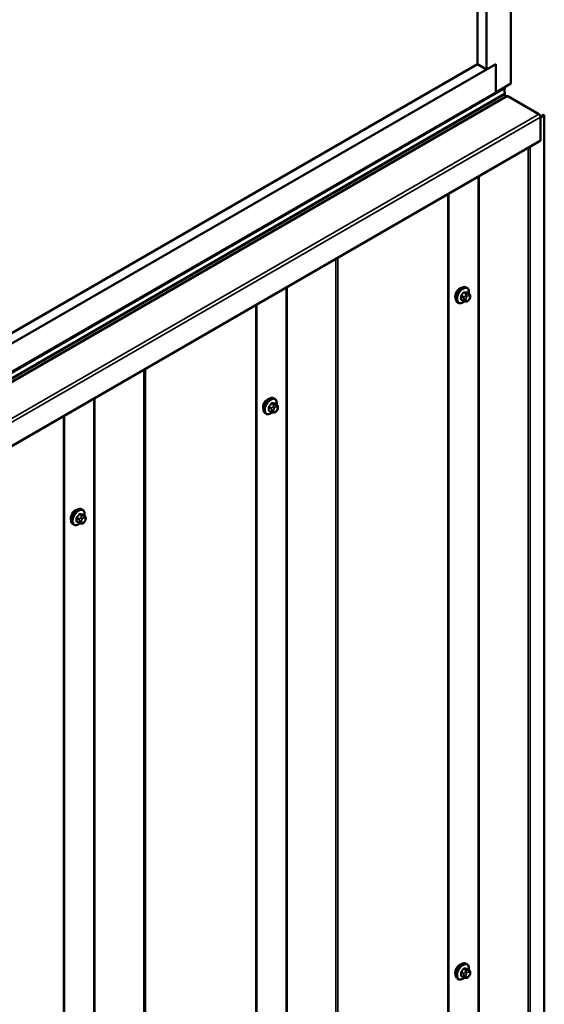
# Model space of a CAD drawing. Units: inches. Extents: x 0.6 to 33.4, y 0.4 to 21.4.
# Drawn here: x 30.2 to 31.8, y 13.5 to 16.4 of the extents above; entities that cross this region are included whole.
import ezdxf

# ---------------------------------------------------------------- set-up
doc = ezdxf.new("R2010")
doc.units = ezdxf.units.IN
doc.header["$LTSCALE"] = 2
doc.header["$MEASUREMENT"] = 0
doc.layers.add('Visible (ANSI)', color=7, linetype='Continuous', lineweight=50)
doc.layers.add('Visible Narrow (ANSI)', color=7, linetype='Continuous', lineweight=35)

msp = doc.modelspace()

# ---------------------------------------------------------------- linework, layer by layer
at = {"layer": 'Visible (ANSI)'}
for p, q in [((31.66632, 16.1766), (31.66632, 21.17765)), ((31.59561, 16.21743), (31.59561, 21.05517)), ((31.56909, 16.23274), (31.56909, 21.03986)), ((27.47742, 13.83979), (31.62212, 16.23274)), ((27.47742, 13.87041), (31.56909, 16.23274)), ((31.56909, 16.23274), (31.59561, 16.21743)), ((31.59561, 16.21743), (31.62212, 16.23274)), ((31.62212, 16.15109), (31.62212, 16.23274)), ((31.62212, 16.23274), (31.62212, 16.15109)), ((31.62212, 16.15109), (31.66632, 16.1766)), ((27.4509, 13.74283), (31.62212, 16.15109)), ((27.40548, 13.69673), (31.64812, 16.14622)), ((27.411, 13.69044), (31.65364, 16.13993)), ((31.64708, 16.14525), (31.64676, 16.14544)), ((31.65684, 16.13962), (31.74728, 16.0874)), ((31.7517, 16.08073), (31.76065, 16.08589)), ((31.75181, 16.07818), (31.76291, 16.08459)), ((31.75181, 16.07956), (31.75181, 16.01204)), ((31.76291, 16.08459), (31.76065, 16.08589)), ((31.76291, 11.19638), (31.76291, 16.08459)), ((27.50842, 13.5609), (31.75106, 16.01039)), ((31.48568, 11.03786), (31.48568, 15.85718)), ((31.53883, 15.58459), (31.53671, 15.58581)), ((31.52941, 15.54623), (31.5226, 15.55017)), ((31.545, 15.56709), (31.53818, 15.57102)), ((31.54504, 15.55035), (31.54363, 15.5486)), ((31.54801, 15.56012), (31.54801, 15.55824)), ((30.92884, 10.71636), (30.92884, 15.53568)), ((31.51383, 15.54129), (31.51171, 15.54251)), ((31.53598, 15.54471), (31.53457, 15.54484)), ((30.98198, 15.26309), (30.97986, 15.26432)), ((30.98815, 15.24559), (30.98134, 15.24952)), ((30.99116, 15.23862), (30.99116, 15.23675)), ((30.37199, 10.39487), (30.37199, 15.21419)), ((30.95698, 15.21979), (30.95486, 15.22102)), ((30.97256, 15.22474), (30.96575, 15.22867)), ((30.97913, 15.22321), (30.97772, 15.22334)), ((30.98819, 15.22886), (30.98678, 15.22711)), ((30.42514, 14.9416), (30.42302, 14.94282)), ((30.4313, 14.92409), (30.42449, 14.92803)), ((30.40014, 14.8983), (30.39802, 14.89952)), ((30.41572, 14.90324), (30.4089, 14.90718)), ((30.42228, 14.90172), (30.42088, 14.90184)), ((30.43134, 14.90736), (30.42994, 14.90561)), ((30.43431, 14.91713), (30.43431, 14.91525)), ((31.53883, 13.625), (31.53671, 13.62622)), ((31.545, 13.60749), (31.53818, 13.61143)), ((31.51383, 13.58169), (31.51171, 13.58292)), ((31.52941, 13.58664), (31.5226, 13.59057)), ((31.53598, 13.58512), (31.53457, 13.58524)), ((31.54504, 13.59076), (31.54363, 13.58901)), ((31.54801, 13.60053), (31.54801, 13.59865))]:
    msp.add_line(p, q, dxfattribs=at)
for centre, major_axis, start_param, end_param in [((31.66531, 16.14575), (-0.0125, 0.02165), 0.4455613, 1.1252351), ((31.64656, 16.16423), (-0.00156, 0.00271), 3.5871539, 4.9823712), ((31.64656, 16.14892), (0.00156, -0.00271), 0, 1.1252351), ((31.64708, 16.14003), (-0.0032, 0.00554), 4.1600275, 5.4977871), ((31.65684, 16.13439), (-0.0032, 0.00554), 5.4977871, 6.2831853), ((31.74728, 16.08218), (0.0032, -0.00554), 0.7853982, 2.3561945), ((31.74926, 16.01351), (0.0018, -0.00312), 0, 0.7853982), ((31.51837, 15.56753), (0.00942, 0.01632), 0.4159912, 2.7256015), ((30.96153, 15.24603), (0.00943, 0.01632), 0.4159912, 2.7256015), ((30.40468, 14.92454), (0.00943, 0.01632), 0.4159912, 2.7256015), ((31.51837, 13.60794), (0.00942, 0.01632), 0.4159912, 2.7256015)]:
    msp.add_ellipse(centre, major_axis=major_axis, ratio=0.5773503, start_param=start_param, end_param=end_param, dxfattribs=at)
for points, knots in [([(31.51171, 15.54251), (31.51037, 15.54329), (31.50922, 15.54439), (31.50738, 15.54715), (31.50672, 15.54883), (31.50592, 15.55271), (31.50584, 15.55494), (31.5063, 15.55963), (31.50685, 15.56211), (31.50852, 15.56703), (31.50963, 15.56947), (31.51229, 15.57408), (31.51384, 15.57626), (31.51724, 15.58015), (31.5191, 15.58186), (31.52295, 15.58465), (31.52495, 15.58571), (31.52892, 15.58703), (31.53088, 15.58729), (31.53416, 15.58693), (31.53551, 15.58651), (31.53671, 15.58581)], [5.4977871, 5.4977871, 5.4977871, 5.4977871, 5.7754091, 5.7754091, 6.0744405, 6.0744405, 6.4023376, 6.4023376, 6.7359496, 6.7359496, 7.0674569, 7.0674569, 7.3979014, 7.3979014, 7.7293887, 7.7293887, 8.0629836, 8.0629836, 8.3908673, 8.3908673, 8.6393798, 8.6393798, 8.6393798, 8.6393798]), ([(31.53883, 15.58459), (31.54017, 15.58381), (31.54132, 15.58271), (31.54316, 15.57995), (31.54382, 15.57827), (31.54462, 15.57439), (31.5447, 15.57216), (31.5444, 15.56909), (31.54429, 15.56833), (31.54416, 15.56757)], [2.3561945, 2.3561945, 2.3561945, 2.3561945, 2.6338165, 2.6338165, 2.9328478, 2.9328478, 3.2607449, 3.2607449, 3.365614, 3.365614, 3.365614, 3.365614]), ([(31.545, 15.56709), (31.54537, 15.56687), (31.54576, 15.56662), (31.54634, 15.56614), (31.54656, 15.56594), (31.54695, 15.5655), (31.54713, 15.56526), (31.54745, 15.56469), (31.54758, 15.56434), (31.54775, 15.56372), (31.5478, 15.56343), (31.54789, 15.56277), (31.54793, 15.5624), (31.54799, 15.56138), (31.54801, 15.56074), (31.54801, 15.56012)], [0, 0, 0, 0, 0.03767676, 0.03767676, 0.06186304, 0.06186304, 0.08454047, 0.08454047, 0.11199525, 0.11199525, 0.1347104, 0.1347104, 0.16604504, 0.16604504, 0.2223381, 0.2223381, 0.2223381, 0.2223381]), ([(31.54801, 15.55824), (31.54801, 15.55727), (31.548, 15.55633), (31.54778, 15.55503), (31.54772, 15.55473), (31.54753, 15.55415), (31.54741, 15.55386), (31.54714, 15.55334), (31.547, 15.5531), (31.54652, 15.55233), (31.54616, 15.55182), (31.54554, 15.55099), (31.54529, 15.55067), (31.54504, 15.55035)], [0, 0, 0, 0, 0.08829504, 0.08829504, 0.11264316, 0.11264316, 0.13541767, 0.13541767, 0.1573849, 0.1573849, 0.20674821, 0.20674821, 0.23843575, 0.23843575, 0.23843575, 0.23843575]), ([(31.53144, 15.54536), (31.53081, 15.54482), (31.53017, 15.54432), (31.52759, 15.54245), (31.52558, 15.54138), (31.52162, 15.54007), (31.51966, 15.5398), (31.51638, 15.54016), (31.51503, 15.54059), (31.51383, 15.54129)], [4.4760208, 4.4760208, 4.4760208, 4.4760208, 4.587796, 4.587796, 4.921391, 4.921391, 5.2492746, 5.2492746, 5.4977871, 5.4977871, 5.4977871, 5.4977871]), ([(31.53457, 15.54484), (31.53403, 15.54488), (31.53344, 15.54495), (31.53263, 15.54509), (31.53244, 15.54512), (31.53211, 15.54519), (31.53198, 15.54522), (31.5317, 15.54529), (31.53157, 15.54532), (31.53123, 15.54542), (31.53103, 15.54548), (31.53063, 15.54563), (31.53043, 15.54571), (31.52995, 15.54593), (31.52967, 15.54608), (31.52941, 15.54623)], [0, 0, 0, 0, 0.06266163, 0.06266163, 0.08102536, 0.08102536, 0.09296794, 0.09296794, 0.10413124, 0.10413124, 0.11997907, 0.11997907, 0.13657606, 0.13657606, 0.16278759, 0.16278759, 0.16278759, 0.16278759]), ([(31.54363, 15.5486), (31.54277, 15.54753), (31.54187, 15.54643), (31.5405, 15.54535), (31.54021, 15.54515), (31.53969, 15.54491), (31.53947, 15.54483), (31.53898, 15.5447), (31.5387, 15.54467), (31.53826, 15.54463), (31.53807, 15.54463), (31.53754, 15.54462), (31.5372, 15.54463), (31.53656, 15.54466), (31.53626, 15.54468), (31.53598, 15.54471)], [0, 0, 0, 0, 0.106625, 0.106625, 0.1328436, 0.1328436, 0.15064141, 0.15064141, 0.1728331, 0.1728331, 0.19114548, 0.19114548, 0.22801658, 0.22801658, 0.26161479, 0.26161479, 0.26161479, 0.26161479]), ([(30.95486, 15.22102), (30.95352, 15.22179), (30.95237, 15.22289), (30.95053, 15.22565), (30.94987, 15.22734), (30.94908, 15.23121), (30.949, 15.23344), (30.94945, 15.23814), (30.95001, 15.24061), (30.95167, 15.24553), (30.95278, 15.24797), (30.95544, 15.25259), (30.95699, 15.25476), (30.9604, 15.25866), (30.96225, 15.26037), (30.9661, 15.26315), (30.96811, 15.26422), (30.97207, 15.26554), (30.97404, 15.2658), (30.97731, 15.26544), (30.97866, 15.26501), (30.97986, 15.26432)], [5.4977871, 5.4977871, 5.4977871, 5.4977871, 5.7754091, 5.7754091, 6.0744405, 6.0744405, 6.4023376, 6.4023376, 6.7359496, 6.7359496, 7.0674569, 7.0674569, 7.3979014, 7.3979014, 7.7293887, 7.7293887, 8.0629836, 8.0629836, 8.3908673, 8.3908673, 8.6393798, 8.6393798, 8.6393798, 8.6393798]), ([(30.98198, 15.26309), (30.98332, 15.26232), (30.98447, 15.26122), (30.98631, 15.25846), (30.98697, 15.25677), (30.98777, 15.25289), (30.98785, 15.25067), (30.98755, 15.24759), (30.98744, 15.24684), (30.98731, 15.24608)], [2.3561945, 2.3561945, 2.3561945, 2.3561945, 2.6338165, 2.6338165, 2.9328478, 2.9328478, 3.2607449, 3.2607449, 3.365614, 3.365614, 3.365614, 3.365614]), ([(30.98815, 15.24559), (30.98852, 15.24538), (30.98891, 15.24512), (30.9895, 15.24465), (30.98972, 15.24444), (30.99011, 15.244), (30.99028, 15.24377), (30.9906, 15.2432), (30.99074, 15.24285), (30.9909, 15.24222), (30.99095, 15.24193), (30.99105, 15.24128), (30.99108, 15.2409), (30.99115, 15.23989), (30.99116, 15.23925), (30.99116, 15.23862)], [0, 0, 0, 0, 0.03767676, 0.03767676, 0.06186304, 0.06186304, 0.08454047, 0.08454047, 0.11199525, 0.11199525, 0.1347104, 0.1347104, 0.16604504, 0.16604504, 0.2223381, 0.2223381, 0.2223381, 0.2223381]), ([(30.99116, 15.23675), (30.99116, 15.23577), (30.99115, 15.23483), (30.99094, 15.23353), (30.99087, 15.23323), (30.99068, 15.23265), (30.99056, 15.23237), (30.9903, 15.23185), (30.99016, 15.2316), (30.98968, 15.23083), (30.98932, 15.23032), (30.9887, 15.22949), (30.98844, 15.22917), (30.98819, 15.22886)], [0, 0, 0, 0, 0.08829504, 0.08829504, 0.11264316, 0.11264316, 0.13541767, 0.13541767, 0.1573849, 0.1573849, 0.20674821, 0.20674821, 0.23843575, 0.23843575, 0.23843575, 0.23843575]), ([(30.97459, 15.22386), (30.97396, 15.22333), (30.97332, 15.22282), (30.97074, 15.22096), (30.96874, 15.21989), (30.96478, 15.21857), (30.96281, 15.21831), (30.95953, 15.21867), (30.95818, 15.2191), (30.95698, 15.21979)], [4.4760208, 4.4760208, 4.4760208, 4.4760208, 4.587796, 4.587796, 4.921391, 4.921391, 5.2492746, 5.2492746, 5.4977871, 5.4977871, 5.4977871, 5.4977871]), ([(30.97772, 15.22334), (30.97719, 15.22339), (30.97659, 15.22345), (30.97578, 15.22359), (30.97559, 15.22363), (30.97526, 15.22369), (30.97513, 15.22372), (30.97486, 15.22379), (30.97472, 15.22383), (30.97439, 15.22392), (30.97418, 15.22399), (30.97379, 15.22413), (30.97359, 15.22422), (30.9731, 15.22444), (30.97282, 15.22459), (30.97256, 15.22474)], [0, 0, 0, 0, 0.06266163, 0.06266163, 0.08102536, 0.08102536, 0.09296794, 0.09296794, 0.10413124, 0.10413124, 0.11997907, 0.11997907, 0.13657606, 0.13657606, 0.16278759, 0.16278759, 0.16278759, 0.16278759]), ([(30.98678, 15.22711), (30.98592, 15.22604), (30.98502, 15.22493), (30.98366, 15.22385), (30.98337, 15.22366), (30.98285, 15.22341), (30.98263, 15.22333), (30.98213, 15.22321), (30.98186, 15.22317), (30.98141, 15.22314), (30.98123, 15.22313), (30.98069, 15.22312), (30.98035, 15.22313), (30.97971, 15.22317), (30.97942, 15.22319), (30.97913, 15.22321)], [0, 0, 0, 0, 0.106625, 0.106625, 0.1328436, 0.1328436, 0.15064141, 0.15064141, 0.1728331, 0.1728331, 0.19114548, 0.19114548, 0.22801658, 0.22801658, 0.26161479, 0.26161479, 0.26161479, 0.26161479]), ([(30.39802, 14.89952), (30.39667, 14.90029), (30.39553, 14.9014), (30.39369, 14.90415), (30.39302, 14.90584), (30.39223, 14.90972), (30.39215, 14.91195), (30.39261, 14.91664), (30.39316, 14.91912), (30.39483, 14.92403), (30.39594, 14.92647), (30.3986, 14.93109), (30.40015, 14.93327), (30.40355, 14.93716), (30.4054, 14.93887), (30.40926, 14.94166), (30.41126, 14.94272), (30.41522, 14.94404), (30.41719, 14.9443), (30.42046, 14.94394), (30.42181, 14.94351), (30.42302, 14.94282)], [5.4977871, 5.4977871, 5.4977871, 5.4977871, 5.7754091, 5.7754091, 6.0744405, 6.0744405, 6.4023376, 6.4023376, 6.7359496, 6.7359496, 7.0674569, 7.0674569, 7.3979014, 7.3979014, 7.7293887, 7.7293887, 8.0629836, 8.0629836, 8.3908673, 8.3908673, 8.6393798, 8.6393798, 8.6393798, 8.6393798]), ([(30.42514, 14.9416), (30.42648, 14.94082), (30.42762, 14.93972), (30.42947, 14.93696), (30.43013, 14.93527), (30.43092, 14.9314), (30.431, 14.92917), (30.4307, 14.9261), (30.4306, 14.92534), (30.43046, 14.92458)], [2.3561945, 2.3561945, 2.3561945, 2.3561945, 2.6338165, 2.6338165, 2.9328478, 2.9328478, 3.2607449, 3.2607449, 3.365614, 3.365614, 3.365614, 3.365614]), ([(30.4313, 14.92409), (30.43168, 14.92388), (30.43207, 14.92363), (30.43265, 14.92315), (30.43287, 14.92295), (30.43326, 14.92251), (30.43343, 14.92227), (30.43376, 14.9217), (30.43389, 14.92135), (30.43406, 14.92073), (30.43411, 14.92044), (30.4342, 14.91978), (30.43423, 14.91941), (30.4343, 14.91839), (30.43431, 14.91775), (30.43431, 14.91713)], [0, 0, 0, 0, 0.03767676, 0.03767676, 0.06186304, 0.06186304, 0.08454047, 0.08454047, 0.11199525, 0.11199525, 0.1347104, 0.1347104, 0.16604504, 0.16604504, 0.2223381, 0.2223381, 0.2223381, 0.2223381]), ([(30.41775, 14.90237), (30.41712, 14.90183), (30.41648, 14.90133), (30.41389, 14.89946), (30.41189, 14.89839), (30.40793, 14.89708), (30.40596, 14.89681), (30.40269, 14.89717), (30.40134, 14.8976), (30.40014, 14.8983)], [4.4760208, 4.4760208, 4.4760208, 4.4760208, 4.587796, 4.587796, 4.921391, 4.921391, 5.2492746, 5.2492746, 5.4977871, 5.4977871, 5.4977871, 5.4977871]), ([(30.42088, 14.90184), (30.42034, 14.90189), (30.41975, 14.90196), (30.41893, 14.90209), (30.41875, 14.90213), (30.41842, 14.9022), (30.41828, 14.90223), (30.41801, 14.90229), (30.41787, 14.90233), (30.41754, 14.90243), (30.41734, 14.90249), (30.41694, 14.90264), (30.41674, 14.90272), (30.41625, 14.90294), (30.41598, 14.90309), (30.41572, 14.90324)], [0, 0, 0, 0, 0.06266163, 0.06266163, 0.08102536, 0.08102536, 0.09296794, 0.09296794, 0.10413124, 0.10413124, 0.11997907, 0.11997907, 0.13657606, 0.13657606, 0.16278759, 0.16278759, 0.16278759, 0.16278759]), ([(30.42994, 14.90561), (30.42908, 14.90454), (30.42818, 14.90343), (30.42681, 14.90235), (30.42652, 14.90216), (30.426, 14.90191), (30.42578, 14.90184), (30.42528, 14.90171), (30.42501, 14.90168), (30.42457, 14.90164), (30.42438, 14.90164), (30.42384, 14.90163), (30.4235, 14.90164), (30.42286, 14.90167), (30.42257, 14.90169), (30.42228, 14.90172)], [0, 0, 0, 0, 0.106625, 0.106625, 0.1328436, 0.1328436, 0.15064141, 0.15064141, 0.1728331, 0.1728331, 0.19114548, 0.19114548, 0.22801658, 0.22801658, 0.26161479, 0.26161479, 0.26161479, 0.26161479]), ([(30.43431, 14.91525), (30.43431, 14.91428), (30.43431, 14.91334), (30.43409, 14.91204), (30.43402, 14.91174), (30.43383, 14.91116), (30.43371, 14.91087), (30.43345, 14.91035), (30.43331, 14.91011), (30.43283, 14.90934), (30.43247, 14.90883), (30.43185, 14.908), (30.4316, 14.90768), (30.43134, 14.90736)], [0, 0, 0, 0, 0.08829504, 0.08829504, 0.11264316, 0.11264316, 0.13541767, 0.13541767, 0.1573849, 0.1573849, 0.20674821, 0.20674821, 0.23843575, 0.23843575, 0.23843575, 0.23843575]), ([(31.51171, 13.58292), (31.51037, 13.58369), (31.50922, 13.5848), (31.50738, 13.58755), (31.50672, 13.58924), (31.50592, 13.59312), (31.50584, 13.59535), (31.5063, 13.60004), (31.50685, 13.60252), (31.50852, 13.60743), (31.50963, 13.60987), (31.51229, 13.61449), (31.51384, 13.61667), (31.51724, 13.62056), (31.5191, 13.62227), (31.52295, 13.62505), (31.52495, 13.62612), (31.52892, 13.62744), (31.53088, 13.6277), (31.53416, 13.62734), (31.53551, 13.62691), (31.53671, 13.62622)], [5.4977871, 5.4977871, 5.4977871, 5.4977871, 5.7754091, 5.7754091, 6.0744405, 6.0744405, 6.4023376, 6.4023376, 6.7359496, 6.7359496, 7.0674569, 7.0674569, 7.3979014, 7.3979014, 7.7293887, 7.7293887, 8.0629836, 8.0629836, 8.3908673, 8.3908673, 8.6393798, 8.6393798, 8.6393798, 8.6393798]), ([(31.53883, 13.625), (31.54017, 13.62422), (31.54132, 13.62312), (31.54316, 13.62036), (31.54382, 13.61867), (31.54462, 13.6148), (31.5447, 13.61257), (31.5444, 13.6095), (31.54429, 13.60874), (31.54416, 13.60798)], [2.3561945, 2.3561945, 2.3561945, 2.3561945, 2.6338165, 2.6338165, 2.9328478, 2.9328478, 3.2607449, 3.2607449, 3.365614, 3.365614, 3.365614, 3.365614]), ([(31.53144, 13.58577), (31.53081, 13.58523), (31.53017, 13.58472), (31.52759, 13.58286), (31.52558, 13.58179), (31.52162, 13.58048), (31.51966, 13.58021), (31.51638, 13.58057), (31.51503, 13.581), (31.51383, 13.58169)], [4.4760208, 4.4760208, 4.4760208, 4.4760208, 4.587796, 4.587796, 4.921391, 4.921391, 5.2492746, 5.2492746, 5.4977871, 5.4977871, 5.4977871, 5.4977871]), ([(31.53457, 13.58524), (31.53403, 13.58529), (31.53344, 13.58536), (31.53263, 13.58549), (31.53244, 13.58553), (31.53211, 13.5856), (31.53198, 13.58563), (31.5317, 13.58569), (31.53157, 13.58573), (31.53123, 13.58583), (31.53103, 13.58589), (31.53063, 13.58604), (31.53043, 13.58612), (31.52995, 13.58634), (31.52967, 13.58649), (31.52941, 13.58664)], [0, 0, 0, 0, 0.06266163, 0.06266163, 0.08102536, 0.08102536, 0.09296794, 0.09296794, 0.10413124, 0.10413124, 0.11997907, 0.11997907, 0.13657606, 0.13657606, 0.16278759, 0.16278759, 0.16278759, 0.16278759]), ([(31.54363, 13.58901), (31.54277, 13.58794), (31.54187, 13.58683), (31.5405, 13.58575), (31.54021, 13.58556), (31.53969, 13.58531), (31.53947, 13.58523), (31.53898, 13.58511), (31.5387, 13.58507), (31.53826, 13.58504), (31.53807, 13.58503), (31.53754, 13.58503), (31.5372, 13.58504), (31.53656, 13.58507), (31.53626, 13.58509), (31.53598, 13.58512)], [0, 0, 0, 0, 0.106625, 0.106625, 0.1328436, 0.1328436, 0.15064141, 0.15064141, 0.1728331, 0.1728331, 0.19114548, 0.19114548, 0.22801658, 0.22801658, 0.26161479, 0.26161479, 0.26161479, 0.26161479]), ([(31.545, 13.60749), (31.54537, 13.60728), (31.54576, 13.60703), (31.54634, 13.60655), (31.54656, 13.60635), (31.54695, 13.60591), (31.54713, 13.60567), (31.54745, 13.6051), (31.54758, 13.60475), (31.54775, 13.60412), (31.5478, 13.60384), (31.54789, 13.60318), (31.54793, 13.60281), (31.54799, 13.60179), (31.54801, 13.60115), (31.54801, 13.60053)], [0, 0, 0, 0, 0.03767676, 0.03767676, 0.06186304, 0.06186304, 0.08454047, 0.08454047, 0.11199525, 0.11199525, 0.1347104, 0.1347104, 0.16604504, 0.16604504, 0.2223381, 0.2223381, 0.2223381, 0.2223381]), ([(31.54801, 13.59865), (31.54801, 13.59768), (31.548, 13.59674), (31.54778, 13.59544), (31.54772, 13.59514), (31.54753, 13.59456), (31.54741, 13.59427), (31.54714, 13.59375), (31.547, 13.59351), (31.54652, 13.59274), (31.54616, 13.59223), (31.54554, 13.5914), (31.54529, 13.59108), (31.54504, 13.59076)], [0, 0, 0, 0, 0.08829504, 0.08829504, 0.11264316, 0.11264316, 0.13541767, 0.13541767, 0.1573849, 0.1573849, 0.20674821, 0.20674821, 0.23843575, 0.23843575, 0.23843575, 0.23843575])]:
    msp.add_open_spline(points, degree=3, knots=knots, dxfattribs=at)
at = {"layer": 'Visible Narrow (ANSI)'}
for p, q in [((27.406, 13.71269), (31.64864, 16.16218)), ((27.406, 13.69908), (31.64864, 16.14857)), ((27.40444, 13.69576), (31.64708, 16.14525)), ((31.65684, 16.13962), (27.4142, 13.69013)), ((31.74728, 16.0874), (27.50464, 13.63791)), ((31.75181, 16.07956), (27.50917, 13.63007)), ((31.75181, 16.01204), (27.50917, 13.56255)), ((31.71604, 15.99018), (31.71604, 11.17156)), ((31.72168, 15.99343), (31.72168, 11.17258)), ((31.57172, 15.90685), (31.57172, 11.18545)), ((31.57453, 15.90847), (31.57453, 11.18596)), ((31.48381, 15.85609), (31.48381, 11.03525)), ((31.1592, 15.66868), (31.1592, 10.85006)), ((31.16484, 15.67193), (31.16484, 10.85109)), ((31.01487, 15.58535), (31.01487, 10.86395)), ((31.01769, 15.58698), (31.01769, 10.86447)), ((31.52202, 15.55991), (31.52879, 15.556)), ((31.52879, 15.54761), (31.52202, 15.55151)), ((31.52985, 15.55873), (31.52308, 15.56264)), ((31.52937, 15.57047), (31.53614, 15.56656)), ((31.53001, 15.55204), (31.53001, 15.55016)), ((31.53826, 15.56778), (31.53149, 15.57169)), ((31.53492, 15.56282), (31.53351, 15.56107)), ((31.53566, 15.55016), (31.53566, 15.55204)), ((31.53775, 15.55742), (31.53916, 15.55917)), ((31.53779, 15.57113), (31.54456, 15.56722)), ((31.54333, 15.56674), (31.54193, 15.56686)), ((31.54334, 15.56158), (31.54475, 15.56146)), ((31.54475, 15.55122), (31.54334, 15.54947)), ((31.54684, 15.55849), (31.54684, 15.55661)), ((30.92696, 15.5346), (30.92696, 10.71375)), ((31.53916, 15.54706), (31.53775, 15.54719)), ((30.60799, 15.35044), (30.60799, 10.52959)), ((30.60235, 15.34718), (30.60235, 10.52856)), ((30.45802, 15.26386), (30.45802, 10.54246)), ((30.46084, 15.26548), (30.46084, 10.54297)), ((30.96517, 15.23841), (30.97194, 15.2345)), ((30.973, 15.23723), (30.96623, 15.24114)), ((30.97253, 15.24897), (30.9793, 15.24506)), ((30.98142, 15.24629), (30.97465, 15.2502)), ((30.97807, 15.24132), (30.97666, 15.23957)), ((30.98091, 15.23593), (30.98231, 15.23768)), ((30.98094, 15.24963), (30.98771, 15.24573)), ((30.98649, 15.24524), (30.98508, 15.24537)), ((30.98649, 15.24009), (30.9879, 15.23996)), ((30.98999, 15.23699), (30.98999, 15.23511)), ((30.37012, 15.2131), (30.37012, 10.39225)), ((30.97194, 15.22611), (30.96517, 15.23002)), ((30.97316, 15.23054), (30.97316, 15.22866)), ((30.97882, 15.22866), (30.97882, 15.23054)), ((30.98231, 15.22557), (30.98091, 15.22569)), ((30.9879, 15.22973), (30.98649, 15.22798)), ((30.41568, 14.92748), (30.42245, 14.92357)), ((30.42457, 14.92479), (30.4178, 14.9287)), ((30.42409, 14.92814), (30.43086, 14.92423)), ((30.42964, 14.92375), (30.42823, 14.92387)), ((30.40833, 14.91691), (30.4151, 14.91301)), ((30.4151, 14.90461), (30.40833, 14.90852)), ((30.41616, 14.91574), (30.40939, 14.91965)), ((30.41631, 14.90904), (30.41631, 14.90717)), ((30.42122, 14.91983), (30.41982, 14.91808)), ((30.42197, 14.90717), (30.42197, 14.90904)), ((30.42406, 14.91443), (30.42547, 14.91618)), ((30.42547, 14.90407), (30.42406, 14.9042)), ((30.42965, 14.91859), (30.43105, 14.91847)), ((30.43105, 14.90823), (30.42965, 14.90648)), ((30.43314, 14.91549), (30.43314, 14.91362)), ((31.52937, 13.61088), (31.53614, 13.60697)), ((31.53826, 13.60819), (31.53149, 13.6121)), ((31.53779, 13.61154), (31.54456, 13.60763)), ((31.52202, 13.60031), (31.52879, 13.5964)), ((31.52879, 13.58801), (31.52202, 13.59192)), ((31.52985, 13.59914), (31.52308, 13.60305)), ((31.53001, 13.59244), (31.53001, 13.59057)), ((31.53492, 13.60322), (31.53351, 13.60147)), ((31.53566, 13.59057), (31.53566, 13.59244)), ((31.53775, 13.59783), (31.53916, 13.59958)), ((31.53916, 13.58747), (31.53775, 13.5876)), ((31.54333, 13.60715), (31.54193, 13.60727)), ((31.54334, 13.60199), (31.54475, 13.60187)), ((31.54475, 13.59163), (31.54334, 13.58988)), ((31.54684, 13.59889), (31.54684, 13.59702))]:
    msp.add_line(p, q, dxfattribs=at)
for centre, major_axis, ratio, start_param, end_param in [((31.52421, 15.56416), (-0.0125, -0.02165), 0.5773503, 3.1415927, 6.2831853), ((31.52633, 15.56294), (-0.0125, -0.02165), 0.5773503, 3.1415927, 6.2831853), ((31.52765, 15.56217), (-0.01186, -0.02054), 0.5773503, 2.1472928, 7.2888968), ((31.52131, 15.5595), (-0.000998, -0.000065), 0.5307316, 3.8910029, 5.2691014), ((31.47484, 15.58229), (0.03257, -0.05641), 0.5773503, 0.7075986, 0.8631977), ((31.52131, 15.55111), (0.000998, -0.00007), 0.6204762, 0.8274449, 2.2055434), ((31.47541, 15.58262), (-0.03306, 0.05726), 0.5773503, 3.8491912, 4.0047904), ((31.47933, 15.59387), (-0.05329, -0.03745), 0.7886751, 1.8438762, 1.9994753), ((31.52273, 15.56314), (0.000738, -0.000675), 0.1658133, 3.978215, 5.3563135), ((31.52273, 15.54909), (0.000129, 0.000992), 0.7414172, 0.1651025, 1.0577268), ((31.47933, 15.5759), (0.06072, -0.02356), 0.2113249, 5.5734714, 5.6126316), ((31.47962, 15.59346), (0.05409, 0.03802), 0.7886751, 4.9854688, 5.141068), ((31.52902, 15.57097), (-0.000818, 0.000575), 0.2555579, 0.809446, 2.1875445), ((31.53091, 15.55722), (0.0015, 0.0026), 0.5773503, 1.3089969, 2.3561945), ((31.53283, 15.55367), (-0.004, 0), 0.5773503, 0.7853982, 2.3561945), ((31.53283, 15.55179), (0.004, 0), 0.5773503, 3.9269908, 5.4977871), ((31.53185, 15.5726), (-0.000129, -0.000992), 0.7414172, 4.5847151, 5.9628136), ((31.48832, 15.59906), (-0.06072, 0.02356), 0.2113249, 2.4318788, 2.5874779), ((31.48803, 15.59832), (0.06164, -0.02391), 0.2113249, 5.5734714, 5.7290706), ((31.53492, 15.55905), (0.00312, -0.00251), 0.2113249, 0.6319143, 2.2027106), ((31.53633, 15.5608), (-0.00312, 0.00251), 0.2113249, 3.773507, 5.3443033), ((31.53984, 15.55445), (0.00296, 0.00512), 0.5773503, 1.3089969, 2.3561945), ((31.53984, 15.55257), (-0.00296, -0.00512), 0.5773503, 5.4977871, 6.5449847), ((31.5372, 15.56505), (0.0015, 0.0026), 0.5773503, 0.2617994, 1.3089969), ((31.53814, 15.57204), (-0.000041, -0.000999), 0.8311618, 4.5152259, 5.8933244), ((31.54125, 15.5562), (0.00296, 0.00512), 0.5773503, 0.2617994, 1.3089969), ((31.54125, 15.55245), (-0.00296, -0.00512), 0.5773503, 0.2617994, 1.3089969), ((31.54051, 15.56322), (0.00036, 0.00398), 0.7886751, 4.3615096, 5.9323059), ((31.54192, 15.56309), (0.00036, 0.00398), 0.7886751, 4.3615096, 5.9323059), ((31.54051, 15.55111), (0.00312, -0.00251), 0.2113249, 0, 0.6319143), ((31.5435, 15.56449), (0.0015, 0.0026), 0.5773503, 0, 0.2617994), ((31.54266, 15.55607), (0.00296, 0.00512), 0.5773503, 5.4977871, 6.5449847), ((31.54266, 15.5542), (-0.00296, -0.00512), 0.5773503, 1.3089969, 2.3561945), ((31.54192, 15.55286), (0.00312, -0.00251), 0.2113249, 0, 0.6319143), ((31.54401, 15.56012), (0.004, 0), 0.5773503, 5.4977871, 6.2831853), ((31.54401, 15.55824), (0.004, 0), 0.5773503, 5.4977871, 6.2831853), ((31.53091, 15.54883), (-0.0015, -0.0026), 0.5773503, 5.4977871, 6.2831853), ((31.53492, 15.54882), (-0.00036, -0.00398), 0.7886751, 0, 1.2199169), ((31.53633, 15.54869), (-0.00036, -0.00398), 0.7886751, 0, 1.2199169), ((30.96736, 15.24267), (-0.0125, -0.02165), 0.5773503, 3.1415927, 6.2831853), ((30.96948, 15.24144), (-0.0125, -0.02165), 0.5773503, 3.1415927, 6.2831853), ((30.9708, 15.24068), (-0.01186, -0.02054), 0.5773503, 2.1472928, 7.2888968), ((30.96446, 15.238), (-0.000998, -0.000065), 0.5307316, 3.8910029, 5.2691014), ((30.91799, 15.26079), (0.03257, -0.05641), 0.5773503, 0.7075986, 0.8631977), ((30.91856, 15.26112), (-0.03306, 0.05726), 0.5773503, 3.8491912, 4.0047904), ((30.92249, 15.27237), (-0.05329, -0.03745), 0.7886751, 1.8438762, 1.9994753), ((30.96588, 15.24165), (0.000738, -0.000675), 0.1658133, 3.978215, 5.3563135), ((30.92277, 15.27197), (0.05409, 0.03802), 0.7886751, 4.9854688, 5.141068), ((30.97217, 15.24948), (-0.000818, 0.000575), 0.2555579, 0.809446, 2.1875445), ((30.97406, 15.23573), (0.0015, 0.0026), 0.5773503, 1.3089969, 2.3561945), ((30.975, 15.25111), (-0.000129, -0.000992), 0.7414172, 4.5847151, 5.9628136), ((30.93147, 15.27756), (-0.06072, 0.02356), 0.2113249, 2.4318788, 2.5874779), ((30.93119, 15.27683), (0.06164, -0.02391), 0.2113249, 5.5734714, 5.7290706), ((30.97808, 15.23756), (0.00312, -0.00251), 0.2113249, 0.6319143, 2.2027106), ((30.97948, 15.23931), (-0.00312, 0.00251), 0.2113249, 3.773507, 5.3443033), ((30.983, 15.23295), (0.00296, 0.00512), 0.5773503, 1.3089969, 2.3561945), ((30.98036, 15.24355), (0.0015, 0.0026), 0.5773503, 0.2617994, 1.3089969), ((30.98129, 15.25055), (-0.000041, -0.000999), 0.8311618, 4.5152259, 5.8933244), ((30.9844, 15.2347), (0.00296, 0.00512), 0.5773503, 0.2617994, 1.3089969), ((30.98366, 15.24172), (0.00036, 0.00398), 0.7886751, 4.3615096, 5.9323059), ((30.98507, 15.2416), (0.00036, 0.00398), 0.7886751, 4.3615096, 5.9323059), ((30.98665, 15.24299), (0.0015, 0.0026), 0.5773503, 0, 0.2617994), ((30.98581, 15.23458), (0.00296, 0.00512), 0.5773503, 5.4977871, 6.5449847), ((30.98581, 15.2327), (-0.00296, -0.00512), 0.5773503, 1.3089969, 2.3561945), ((30.98716, 15.23862), (0.004, 0), 0.5773503, 5.4977871, 6.2831853), ((30.98716, 15.23675), (0.004, 0), 0.5773503, 5.4977871, 6.2831853), ((30.96446, 15.22961), (0.000998, -0.00007), 0.6204762, 0.8274449, 2.2055434), ((30.96588, 15.2276), (0.000129, 0.000992), 0.7414172, 0.1651025, 1.0577268), ((30.92249, 15.2544), (0.06072, -0.02356), 0.2113249, 5.5734714, 5.6126316), ((30.97406, 15.22733), (-0.0015, -0.0026), 0.5773503, 5.4977871, 6.2831853), ((30.97599, 15.23217), (-0.004, 0), 0.5773503, 0.7853982, 2.3561945), ((30.97599, 15.2303), (0.004, 0), 0.5773503, 3.9269908, 5.4977871), ((30.97808, 15.22732), (-0.00036, -0.00398), 0.7886751, 0, 1.2199169), ((30.983, 15.23108), (-0.00296, -0.00512), 0.5773503, 5.4977871, 6.5449847), ((30.97948, 15.2272), (-0.00036, -0.00398), 0.7886751, 0, 1.2199169), ((30.9844, 15.23095), (-0.00296, -0.00512), 0.5773503, 0.2617994, 1.3089969), ((30.98366, 15.22961), (0.00312, -0.00251), 0.2113249, 0, 0.6319143), ((30.98507, 15.23136), (0.00312, -0.00251), 0.2113249, 0, 0.6319143), ((30.41052, 14.92117), (-0.0125, -0.02165), 0.5773503, 3.1415927, 6.2831853), ((30.41264, 14.91995), (-0.0125, -0.02165), 0.5773503, 3.1415927, 6.2831853), ((30.41396, 14.91918), (-0.01186, -0.02054), 0.5773503, 2.1472928, 7.2888968), ((30.36564, 14.95088), (-0.05329, -0.03745), 0.7886751, 1.8438762, 1.9994753), ((30.36592, 14.95047), (0.05409, 0.03802), 0.7886751, 4.9854688, 5.141068), ((30.41533, 14.92798), (-0.000818, 0.000575), 0.2555579, 0.809446, 2.1875445), ((30.41815, 14.92961), (-0.000129, -0.000992), 0.7414172, 4.5847151, 5.9628136), ((30.37463, 14.95607), (-0.06072, 0.02356), 0.2113249, 2.4318788, 2.5874779), ((30.37434, 14.95533), (0.06164, -0.02391), 0.2113249, 5.5734714, 5.7290706), ((30.42351, 14.92206), (0.0015, 0.0026), 0.5773503, 0.2617994, 1.3089969), ((30.42445, 14.92905), (-0.000041, -0.000999), 0.8311618, 4.5152259, 5.8933244), ((30.42682, 14.92023), (0.00036, 0.00398), 0.7886751, 4.3615096, 5.9323059), ((30.42822, 14.9201), (0.00036, 0.00398), 0.7886751, 4.3615096, 5.9323059), ((30.4298, 14.9215), (0.0015, 0.0026), 0.5773503, 0, 0.2617994), ((30.40762, 14.91651), (-0.000998, -0.000065), 0.5307316, 3.8910029, 5.2691014), ((30.36115, 14.9393), (0.03257, -0.05641), 0.5773503, 0.7075986, 0.8631977), ((30.40762, 14.90811), (0.000998, -0.00007), 0.6204762, 0.8274449, 2.2055434), ((30.36172, 14.93963), (-0.03306, 0.05726), 0.5773503, 3.8491912, 4.0047904), ((30.40903, 14.92015), (0.000738, -0.000675), 0.1658133, 3.978215, 5.3563135), ((30.40903, 14.9061), (0.000129, 0.000992), 0.7414172, 0.1651025, 1.0577268), ((30.36564, 14.93291), (0.06072, -0.02356), 0.2113249, 5.5734714, 5.6126316), ((30.41722, 14.91423), (0.0015, 0.0026), 0.5773503, 1.3089969, 2.3561945), ((30.41722, 14.90584), (-0.0015, -0.0026), 0.5773503, 5.4977871, 6.2831853), ((30.41914, 14.91068), (-0.004, 0), 0.5773503, 0.7853982, 2.3561945), ((30.41914, 14.9088), (0.004, 0), 0.5773503, 3.9269908, 5.4977871), ((30.42123, 14.91606), (0.00312, -0.00251), 0.2113249, 0.6319143, 2.2027106), ((30.42123, 14.90583), (-0.00036, -0.00398), 0.7886751, 0, 1.2199169), ((30.42264, 14.91781), (-0.00312, 0.00251), 0.2113249, 3.773507, 5.3443033), ((30.42615, 14.91146), (0.00296, 0.00512), 0.5773503, 1.3089969, 2.3561945), ((30.42615, 14.90958), (-0.00296, -0.00512), 0.5773503, 5.4977871, 6.5449847), ((30.42264, 14.9057), (-0.00036, -0.00398), 0.7886751, 0, 1.2199169), ((30.42756, 14.91321), (0.00296, 0.00512), 0.5773503, 0.2617994, 1.3089969), ((30.42756, 14.90946), (-0.00296, -0.00512), 0.5773503, 0.2617994, 1.3089969), ((30.42682, 14.90812), (0.00312, -0.00251), 0.2113249, 0, 0.6319143), ((30.42896, 14.91308), (0.00296, 0.00512), 0.5773503, 5.4977871, 6.5449847), ((30.42896, 14.91121), (-0.00296, -0.00512), 0.5773503, 1.3089969, 2.3561945), ((30.42822, 14.90987), (0.00312, -0.00251), 0.2113249, 0, 0.6319143), ((30.43031, 14.91713), (0.004, 0), 0.5773503, 5.4977871, 6.2831853), ((30.43031, 14.91525), (0.004, 0), 0.5773503, 5.4977871, 6.2831853), ((31.52421, 13.60457), (-0.0125, -0.02165), 0.5773503, 3.1415927, 6.2831853), ((31.52633, 13.60335), (-0.0125, -0.02165), 0.5773503, 3.1415927, 6.2831853), ((31.52765, 13.60258), (-0.01186, -0.02054), 0.5773503, 2.1472928, 7.2888968), ((31.47933, 13.63428), (-0.05329, -0.03745), 0.7886751, 1.8438762, 1.9994753), ((31.47962, 13.63387), (0.05409, 0.03802), 0.7886751, 4.9854688, 5.141068), ((31.52902, 13.61138), (-0.000818, 0.000575), 0.2555579, 0.809446, 2.1875445), ((31.53185, 13.61301), (-0.000129, -0.000992), 0.7414172, 4.5847151, 5.9628136), ((31.48832, 13.63947), (-0.06072, 0.02356), 0.2113249, 2.4318788, 2.5874779), ((31.48803, 13.63873), (0.06164, -0.02391), 0.2113249, 5.5734714, 5.7290706), ((31.53814, 13.61245), (-0.000041, -0.000999), 0.8311618, 4.5152259, 5.8933244), ((31.52131, 13.59991), (-0.000998, -0.000065), 0.5307316, 3.8910029, 5.2691014), ((31.47484, 13.6227), (0.03257, -0.05641), 0.5773503, 0.7075986, 0.8631977), ((31.52131, 13.59151), (0.000998, -0.00007), 0.6204762, 0.8274449, 2.2055434), ((31.47541, 13.62303), (-0.03306, 0.05726), 0.5773503, 3.8491912, 4.0047904), ((31.52273, 13.60355), (0.000738, -0.000675), 0.1658133, 3.978215, 5.3563135), ((31.52273, 13.5895), (0.000129, 0.000992), 0.7414172, 0.1651025, 1.0577268), ((31.47933, 13.6163), (0.06072, -0.02356), 0.2113249, 5.5734714, 5.6126316), ((31.53091, 13.59763), (0.0015, 0.0026), 0.5773503, 1.3089969, 2.3561945), ((31.53091, 13.58924), (-0.0015, -0.0026), 0.5773503, 5.4977871, 6.2831853), ((31.53283, 13.59408), (-0.004, 0), 0.5773503, 0.7853982, 2.3561945), ((31.53283, 13.5922), (0.004, 0), 0.5773503, 3.9269908, 5.4977871), ((31.53492, 13.59946), (0.00312, -0.00251), 0.2113249, 0.6319143, 2.2027106), ((31.53492, 13.58923), (-0.00036, -0.00398), 0.7886751, 0, 1.2199169), ((31.53633, 13.60121), (-0.00312, 0.00251), 0.2113249, 3.773507, 5.3443033), ((31.53984, 13.59486), (0.00296, 0.00512), 0.5773503, 1.3089969, 2.3561945), ((31.53984, 13.59298), (-0.00296, -0.00512), 0.5773503, 5.4977871, 6.5449847), ((31.53633, 13.5891), (-0.00036, -0.00398), 0.7886751, 0, 1.2199169), ((31.5372, 13.60546), (0.0015, 0.0026), 0.5773503, 0.2617994, 1.3089969), ((31.54125, 13.59661), (0.00296, 0.00512), 0.5773503, 0.2617994, 1.3089969), ((31.54125, 13.59286), (-0.00296, -0.00512), 0.5773503, 0.2617994, 1.3089969), ((31.54051, 13.60363), (0.00036, 0.00398), 0.7886751, 4.3615096, 5.9323059), ((31.54192, 13.6035), (0.00036, 0.00398), 0.7886751, 4.3615096, 5.9323059), ((31.54051, 13.59152), (0.00312, -0.00251), 0.2113249, 0, 0.6319143), ((31.5435, 13.6049), (0.0015, 0.0026), 0.5773503, 0, 0.2617994), ((31.54266, 13.59648), (0.00296, 0.00512), 0.5773503, 5.4977871, 6.5449847), ((31.54266, 13.59461), (-0.00296, -0.00512), 0.5773503, 1.3089969, 2.3561945), ((31.54192, 13.59327), (0.00312, -0.00251), 0.2113249, 0, 0.6319143), ((31.54401, 13.60053), (0.004, 0), 0.5773503, 5.4977871, 6.2831853), ((31.54401, 13.59865), (0.004, 0), 0.5773503, 5.4977871, 6.2831853)]:
    msp.add_ellipse(centre, major_axis=major_axis, ratio=ratio, start_param=start_param, end_param=end_param, dxfattribs=at)
for points, knots in [([(31.52215, 15.5635), (31.52203, 15.56338), (31.52192, 15.56325), (31.5215, 15.56268), (31.52123, 15.56221), (31.52091, 15.56134), (31.52082, 15.56096), (31.52075, 15.56036), (31.52074, 15.56013), (31.52075, 15.55991)], [-0.10594378, -0.10594378, -0.10594378, -0.10594378, -0.09268701, -0.09268701, -0.05149278, -0.05149278, -0.01980492, -0.01980492, 0, 0, 0, 0]), ([(31.52075, 15.55165), (31.52075, 15.55151), (31.52075, 15.55138), (31.52078, 15.55086), (31.5209, 15.55052), (31.52124, 15.55005), (31.52144, 15.5499), (31.52182, 15.54973), (31.52198, 15.54969), (31.52215, 15.54966)], [-0.10594378, -0.10594378, -0.10594378, -0.10594378, -0.09268701, -0.09268701, -0.05149278, -0.05149278, -0.01980492, -0.01980492, 0, 0, 0, 0]), ([(31.52202, 15.55991), (31.522, 15.56007), (31.52201, 15.56025), (31.52205, 15.56071), (31.52212, 15.561), (31.52237, 15.56166), (31.52257, 15.56202), (31.5229, 15.56245), (31.52299, 15.56255), (31.52308, 15.56264)], [0, 0, 0, 0, 0.01980492, 0.01980492, 0.05149278, 0.05149278, 0.09268701, 0.09268701, 0.10594378, 0.10594378, 0.10594378, 0.10594378]), ([(31.5226, 15.55017), (31.52246, 15.55024), (31.52235, 15.55034), (31.52211, 15.55067), (31.52203, 15.55093), (31.52201, 15.55132), (31.52201, 15.55141), (31.52202, 15.55151)], [0.026454019, 0.026454019, 0.026454019, 0.026454019, 0.051492782, 0.051492782, 0.092687007, 0.092687007, 0.105943778, 0.105943778, 0.105943778, 0.105943778]), ([(31.53113, 15.57282), (31.53102, 15.57284), (31.5309, 15.57284), (31.53041, 15.57282), (31.53002, 15.57269), (31.52935, 15.57229), (31.52907, 15.57206), (31.52865, 15.57161), (31.52849, 15.57142), (31.52835, 15.57122)], [-0.10594378, -0.10594378, -0.10594378, -0.10594378, -0.09268701, -0.09268701, -0.05149278, -0.05149278, -0.01980492, -0.01980492, 0, 0, 0, 0]), ([(31.52937, 15.57047), (31.52948, 15.57062), (31.52959, 15.57077), (31.52991, 15.57112), (31.53012, 15.57129), (31.53063, 15.5716), (31.53093, 15.57169), (31.53131, 15.57171), (31.5314, 15.57171), (31.53149, 15.57169)], [0, 0, 0, 0, 0.01980492, 0.01980492, 0.05149278, 0.05149278, 0.09268701, 0.09268701, 0.10594378, 0.10594378, 0.10594378, 0.10594378]), ([(31.53867, 15.57074), (31.5386, 15.57114), (31.53846, 15.57149), (31.53813, 15.57195), (31.53795, 15.57209), (31.53761, 15.57223), (31.53748, 15.57227), (31.53733, 15.57227)], [-0.091772912, -0.091772912, -0.091772912, -0.091772912, -0.051492782, -0.051492782, -0.019804916, -0.019804916, 0, 0, 0, 0]), ([(31.53779, 15.57113), (31.53789, 15.57113), (31.53799, 15.57111), (31.53812, 15.57105), (31.53815, 15.57104), (31.53818, 15.57102)], [0, 0, 0, 0, 0.019804916, 0.019804916, 0.026454019, 0.026454019, 0.026454019, 0.026454019]), ([(30.9653, 15.24201), (30.96519, 15.24188), (30.96508, 15.24175), (30.96465, 15.24119), (30.96439, 15.24071), (30.96406, 15.23985), (30.96397, 15.23947), (30.9639, 15.23886), (30.96389, 15.23863), (30.96391, 15.23842)], [-0.10594378, -0.10594378, -0.10594378, -0.10594378, -0.09268701, -0.09268701, -0.05149278, -0.05149278, -0.01980492, -0.01980492, 0, 0, 0, 0]), ([(30.96517, 15.23841), (30.96516, 15.23858), (30.96516, 15.23875), (30.96521, 15.23922), (30.96527, 15.23951), (30.96552, 15.24017), (30.96573, 15.24053), (30.96606, 15.24095), (30.96614, 15.24105), (30.96623, 15.24114)], [0, 0, 0, 0, 0.01980492, 0.01980492, 0.05149278, 0.05149278, 0.09268701, 0.09268701, 0.10594378, 0.10594378, 0.10594378, 0.10594378]), ([(30.97429, 15.25133), (30.97417, 15.25134), (30.97406, 15.25135), (30.97356, 15.25132), (30.97317, 15.25119), (30.97251, 15.25079), (30.97222, 15.25056), (30.9718, 15.25011), (30.97164, 15.24992), (30.9715, 15.24972)], [-0.10594378, -0.10594378, -0.10594378, -0.10594378, -0.09268701, -0.09268701, -0.05149278, -0.05149278, -0.01980492, -0.01980492, 0, 0, 0, 0]), ([(30.97253, 15.24897), (30.97263, 15.24913), (30.97275, 15.24928), (30.97306, 15.24962), (30.97328, 15.2498), (30.97378, 15.2501), (30.97408, 15.2502), (30.97447, 15.25021), (30.97456, 15.25021), (30.97465, 15.2502)], [0, 0, 0, 0, 0.01980492, 0.01980492, 0.05149278, 0.05149278, 0.09268701, 0.09268701, 0.10594378, 0.10594378, 0.10594378, 0.10594378]), ([(30.98183, 15.24924), (30.98175, 15.24965), (30.98162, 15.24999), (30.98128, 15.25045), (30.9811, 15.2506), (30.98077, 15.25074), (30.98063, 15.25077), (30.98049, 15.25078)], [-0.091772912, -0.091772912, -0.091772912, -0.091772912, -0.051492782, -0.051492782, -0.019804916, -0.019804916, 0, 0, 0, 0]), ([(30.98094, 15.24963), (30.98105, 15.24963), (30.98115, 15.24961), (30.98127, 15.24956), (30.98131, 15.24954), (30.98134, 15.24952)], [0, 0, 0, 0, 0.019804916, 0.019804916, 0.026454019, 0.026454019, 0.026454019, 0.026454019]), ([(30.96391, 15.23015), (30.9639, 15.23002), (30.9639, 15.22989), (30.96393, 15.22937), (30.96405, 15.22903), (30.96439, 15.22856), (30.96459, 15.2284), (30.96497, 15.22823), (30.96513, 15.22819), (30.9653, 15.22817)], [-0.10594378, -0.10594378, -0.10594378, -0.10594378, -0.09268701, -0.09268701, -0.05149278, -0.05149278, -0.01980492, -0.01980492, 0, 0, 0, 0]), ([(30.96575, 15.22867), (30.96562, 15.22875), (30.9655, 15.22885), (30.96526, 15.22917), (30.96518, 15.22943), (30.96516, 15.22982), (30.96516, 15.22992), (30.96517, 15.23002)], [0.026454019, 0.026454019, 0.026454019, 0.026454019, 0.051492782, 0.051492782, 0.092687007, 0.092687007, 0.105943778, 0.105943778, 0.105943778, 0.105943778]), ([(30.41744, 14.92983), (30.41733, 14.92985), (30.41721, 14.92985), (30.41672, 14.92982), (30.41633, 14.9297), (30.41566, 14.9293), (30.41538, 14.92907), (30.41495, 14.92862), (30.4148, 14.92843), (30.41465, 14.92822)], [-0.10594378, -0.10594378, -0.10594378, -0.10594378, -0.09268701, -0.09268701, -0.05149278, -0.05149278, -0.01980492, -0.01980492, 0, 0, 0, 0]), ([(30.41568, 14.92748), (30.41578, 14.92763), (30.4159, 14.92778), (30.41622, 14.92813), (30.41643, 14.9283), (30.41694, 14.92861), (30.41724, 14.9287), (30.41762, 14.92872), (30.41771, 14.92871), (30.4178, 14.9287)], [0, 0, 0, 0, 0.01980492, 0.01980492, 0.05149278, 0.05149278, 0.09268701, 0.09268701, 0.10594378, 0.10594378, 0.10594378, 0.10594378]), ([(30.42498, 14.92775), (30.42491, 14.92815), (30.42477, 14.9285), (30.42443, 14.92896), (30.42425, 14.9291), (30.42392, 14.92924), (30.42378, 14.92927), (30.42364, 14.92928)], [-0.091772912, -0.091772912, -0.091772912, -0.091772912, -0.051492782, -0.051492782, -0.019804916, -0.019804916, 0, 0, 0, 0]), ([(30.42409, 14.92814), (30.4242, 14.92814), (30.4243, 14.92812), (30.42443, 14.92806), (30.42446, 14.92805), (30.42449, 14.92803)], [0, 0, 0, 0, 0.019804916, 0.019804916, 0.026454019, 0.026454019, 0.026454019, 0.026454019]), ([(30.40845, 14.92051), (30.40834, 14.92039), (30.40823, 14.92026), (30.4078, 14.91969), (30.40754, 14.91922), (30.40722, 14.91835), (30.40712, 14.91797), (30.40705, 14.91737), (30.40705, 14.91714), (30.40706, 14.91692)], [-0.10594378, -0.10594378, -0.10594378, -0.10594378, -0.09268701, -0.09268701, -0.05149278, -0.05149278, -0.01980492, -0.01980492, 0, 0, 0, 0]), ([(30.40706, 14.90865), (30.40705, 14.90852), (30.40705, 14.90839), (30.40709, 14.90787), (30.4072, 14.90753), (30.40755, 14.90706), (30.40774, 14.90691), (30.40812, 14.90674), (30.40828, 14.90669), (30.40845, 14.90667)], [-0.10594378, -0.10594378, -0.10594378, -0.10594378, -0.09268701, -0.09268701, -0.05149278, -0.05149278, -0.01980492, -0.01980492, 0, 0, 0, 0]), ([(30.40833, 14.91691), (30.40831, 14.91708), (30.40831, 14.91726), (30.40836, 14.91772), (30.40843, 14.91801), (30.40868, 14.91867), (30.40888, 14.91903), (30.40921, 14.91946), (30.4093, 14.91955), (30.40939, 14.91965)], [0, 0, 0, 0, 0.01980492, 0.01980492, 0.05149278, 0.05149278, 0.09268701, 0.09268701, 0.10594378, 0.10594378, 0.10594378, 0.10594378]), ([(30.4089, 14.90718), (30.40877, 14.90725), (30.40866, 14.90735), (30.40842, 14.90768), (30.40833, 14.90793), (30.40831, 14.90832), (30.40832, 14.90842), (30.40833, 14.90852)], [0.026454019, 0.026454019, 0.026454019, 0.026454019, 0.051492782, 0.051492782, 0.092687007, 0.092687007, 0.105943778, 0.105943778, 0.105943778, 0.105943778]), ([(31.53113, 13.61323), (31.53102, 13.61325), (31.5309, 13.61325), (31.53041, 13.61322), (31.53002, 13.6131), (31.52935, 13.6127), (31.52907, 13.61247), (31.52865, 13.61202), (31.52849, 13.61183), (31.52835, 13.61162)], [-0.10594378, -0.10594378, -0.10594378, -0.10594378, -0.09268701, -0.09268701, -0.05149278, -0.05149278, -0.01980492, -0.01980492, 0, 0, 0, 0]), ([(31.52937, 13.61088), (31.52948, 13.61103), (31.52959, 13.61118), (31.52991, 13.61153), (31.53012, 13.6117), (31.53063, 13.612), (31.53093, 13.6121), (31.53131, 13.61212), (31.5314, 13.61211), (31.53149, 13.6121)], [0, 0, 0, 0, 0.01980492, 0.01980492, 0.05149278, 0.05149278, 0.09268701, 0.09268701, 0.10594378, 0.10594378, 0.10594378, 0.10594378]), ([(31.53867, 13.61114), (31.5386, 13.61155), (31.53846, 13.61189), (31.53813, 13.61235), (31.53795, 13.6125), (31.53761, 13.61264), (31.53748, 13.61267), (31.53733, 13.61268)], [-0.091772912, -0.091772912, -0.091772912, -0.091772912, -0.051492782, -0.051492782, -0.019804916, -0.019804916, 0, 0, 0, 0]), ([(31.53779, 13.61154), (31.53789, 13.61154), (31.53799, 13.61152), (31.53812, 13.61146), (31.53815, 13.61145), (31.53818, 13.61143)], [0, 0, 0, 0, 0.019804916, 0.019804916, 0.026454019, 0.026454019, 0.026454019, 0.026454019]), ([(31.52215, 13.60391), (31.52203, 13.60379), (31.52192, 13.60365), (31.5215, 13.60309), (31.52123, 13.60262), (31.52091, 13.60175), (31.52082, 13.60137), (31.52075, 13.60076), (31.52074, 13.60054), (31.52075, 13.60032)], [-0.10594378, -0.10594378, -0.10594378, -0.10594378, -0.09268701, -0.09268701, -0.05149278, -0.05149278, -0.01980492, -0.01980492, 0, 0, 0, 0]), ([(31.52075, 13.59205), (31.52075, 13.59192), (31.52075, 13.59179), (31.52078, 13.59127), (31.5209, 13.59093), (31.52124, 13.59046), (31.52144, 13.59031), (31.52182, 13.59014), (31.52198, 13.59009), (31.52215, 13.59007)], [-0.10594378, -0.10594378, -0.10594378, -0.10594378, -0.09268701, -0.09268701, -0.05149278, -0.05149278, -0.01980492, -0.01980492, 0, 0, 0, 0]), ([(31.52202, 13.60031), (31.522, 13.60048), (31.52201, 13.60066), (31.52205, 13.60112), (31.52212, 13.60141), (31.52237, 13.60207), (31.52257, 13.60243), (31.5229, 13.60285), (31.52299, 13.60295), (31.52308, 13.60305)], [0, 0, 0, 0, 0.01980492, 0.01980492, 0.05149278, 0.05149278, 0.09268701, 0.09268701, 0.10594378, 0.10594378, 0.10594378, 0.10594378]), ([(31.5226, 13.59057), (31.52246, 13.59065), (31.52235, 13.59075), (31.52211, 13.59108), (31.52203, 13.59133), (31.52201, 13.59172), (31.52201, 13.59182), (31.52202, 13.59192)], [0.026454019, 0.026454019, 0.026454019, 0.026454019, 0.051492782, 0.051492782, 0.092687007, 0.092687007, 0.105943778, 0.105943778, 0.105943778, 0.105943778])]:
    msp.add_open_spline(points, degree=3, knots=knots, dxfattribs=at)
for points in [[(31.52879, 15.556), (31.53001, 15.55529), (31.53001, 15.55204)], [(31.53001, 15.55016), (31.53001, 15.5469), (31.52879, 15.54761)], [(31.53351, 15.56107), (31.53107, 15.55803), (31.52985, 15.55873)], [(31.53614, 15.56656), (31.53736, 15.56586), (31.53492, 15.56282)], [(31.54193, 15.56686), (31.53948, 15.56708), (31.53826, 15.56778)], [(31.54456, 15.56722), (31.54578, 15.56652), (31.54333, 15.56674)], [(30.97666, 15.23957), (30.97422, 15.23653), (30.973, 15.23723)], [(30.9793, 15.24506), (30.98051, 15.24436), (30.97807, 15.24132)], [(30.98508, 15.24537), (30.98264, 15.24559), (30.98142, 15.24629)], [(30.98771, 15.24573), (30.98893, 15.24502), (30.98649, 15.24524)], [(30.97194, 15.2345), (30.97316, 15.2338), (30.97316, 15.23054)], [(30.97316, 15.22866), (30.97316, 15.22541), (30.97194, 15.22611)], [(30.42245, 14.92357), (30.42367, 14.92286), (30.42122, 14.91983)], [(30.42823, 14.92387), (30.42579, 14.92409), (30.42457, 14.92479)], [(30.43086, 14.92423), (30.43208, 14.92353), (30.42964, 14.92375)], [(30.4151, 14.91301), (30.41631, 14.9123), (30.41631, 14.90904)], [(30.41631, 14.90717), (30.41631, 14.90391), (30.4151, 14.90461)], [(30.41982, 14.91808), (30.41737, 14.91504), (30.41616, 14.91574)], [(31.52879, 13.5964), (31.53001, 13.5957), (31.53001, 13.59244)], [(31.53001, 13.59057), (31.53001, 13.58731), (31.52879, 13.58801)], [(31.53351, 13.60147), (31.53107, 13.59844), (31.52985, 13.59914)], [(31.53614, 13.60697), (31.53736, 13.60626), (31.53492, 13.60322)], [(31.54193, 13.60727), (31.53948, 13.60749), (31.53826, 13.60819)], [(31.54456, 13.60763), (31.54578, 13.60693), (31.54333, 13.60715)]]:
    msp.add_open_spline(points, degree=2, dxfattribs=at)

doc.saveas('drawing.dxf')
